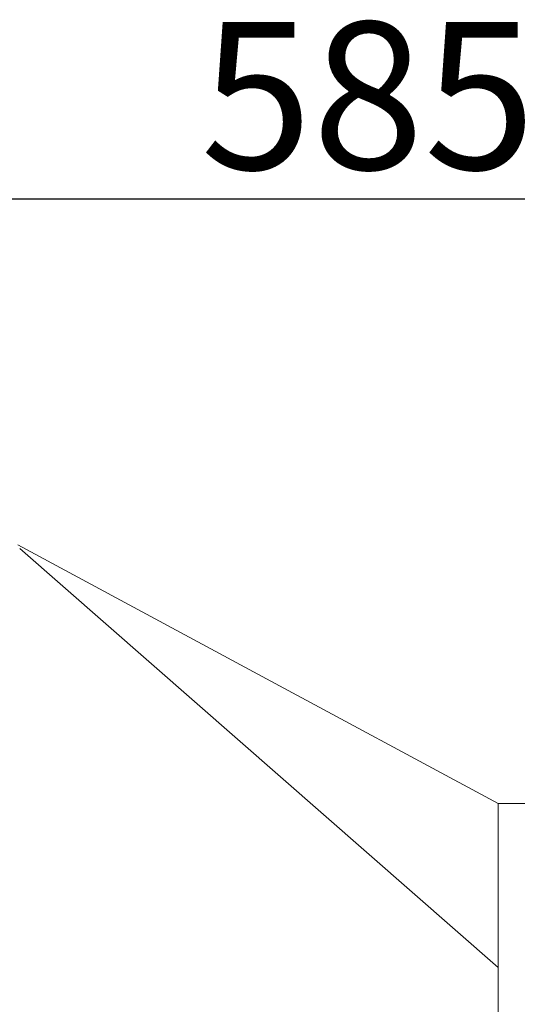
# Model space of a CAD drawing. Units: millimetres. Extents: x 2070 to 6821, y -1643 to 2670.
# Drawn here: x 3889 to 4058, y 1329 to 1663 of the extents above; entities that cross this region are included whole.
import ezdxf

# ---------------------------------------------------------------- set-up
doc = ezdxf.new("R2010")
doc.units = ezdxf.units.MM
doc.header["$PDSIZE"] = -1
doc.layers.add('wymiary', color=250, linetype='Continuous')
doc.styles.add('SLDTEXTSTYLE1', font='TXT', dxfattribs={"width": 0.75})
doc.dimstyles.new('SLDDIMSTYLE0', dxfattribs={"dimtxt": 3.5, "dimasz": 3.302, "dimexe": 0, "dimexo": 0.0625, "dimgap": 0.875, "dimtad": 1, "dimtoh": 1, "dimlfac": 10, "dimrnd": 1e-09, "dimzin": 12, "dimdsep": 46, "dimtxsty": 'SLDTEXTSTYLE1', "dimsah": 1, "dimcen": 0.09, "dimadec": 0, "dimazin": 0, "dimtfac": 1, "dimtofl": 0, "dimtmove": 0, "dimatfit": 3, "dimfxl": 1, "dimtolj": 1, "dimtzin": 12, "dimarcsym": 0})

# ---------------------------------------------------------------- blocks, each defined once
blk = doc.blocks.new('*D5')
at = {"layer": 'Defpoints', "color": 0}
for p in [(4301.03, 1602.62), (3720.03, 1482.44), (4301.03, 1378.79)]:
    blk.add_point(p, dxfattribs=at)
at = {"layer": 'wymiary', "color": 0, "lineweight": -2}
for p, q in [((3720.03, 1482.51), (3720.03, 1602.62)), ((3770.03, 1602.62), (4251.03, 1602.62)), ((4301.03, 1378.85), (4301.03, 1602.62))]:
    blk.add_line(p, q, dxfattribs=at)
at = {"layer": 'wymiary', "color": 0}
for points in [[(3770.03, 1610.95), (3770.03, 1594.28), (3720.03, 1602.62)], [(4251.03, 1610.95), (4251.03, 1594.28), (4301.03, 1602.62)]]:
    blk.add_solid(points, dxfattribs=at)
at = {"layer": 'wymiary', "color": 0, "insert": (4006.98, 1662.62), "char_height": 50, "attachment_point": 2, "style": 'SLDTEXTSTYLE1'}
blk.add_mtext('\\A1;585', dxfattribs=at)

msp = doc.modelspace()

# ---------------------------------------------------------------- linework, layer by layer
at = {"color": 7, "lineweight": 15}
for p, q in [((3888.8833, 1484.047), (4051.0349, 1341.962)), ((4066.0349, 1397.543), (4051.0349, 1397.543))]:
    msp.add_line(p, q, dxfattribs=at)
at = {"color": 7, "lineweight": 15, "flags": 128}
msp.add_lwpolyline([(4051.0349, 1397.543), (3969.6463, 1441.4435), (3888.2572, 1485.3442)], dxfattribs=at)
at = {"color": 7, "lineweight": 15}
for points, knots in [([(4051.0349, 1341.962), (4051.0349, 1344.7439), (4051.0348, 1350.3098), (4051.0349, 1357.9145), (4051.0348, 1365.0148), (4051.0349, 1371.5096), (4051.0349, 1377.3753), (4051.0349, 1382.5733), (4051.0348, 1387.0584), (4051.0348, 1390.7972), (4051.0349, 1393.7755), (4051.0349, 1395.9226), (4051.0349, 1397.2878), (4051.0349, 1397.4579), (4051.0349, 1397.543)], [0, 0, 0, 0, 0.07978966, 0.15964086, 0.23943053, 0.3215377, 0.40371195, 0.48581916, 0.57011581, 0.65448481, 0.73878153, 0.82582777, 0.91295364, 1, 1, 1, 1]), ([(4051.0349, 973.1239), (4051.0349, 976.6529), (4051.0349, 983.723), (4051.0351, 995.3586), (4051.0352, 1007.6755), (4051.0352, 1020.6697), (4051.0346, 1034.2629), (4051.0343, 1048.4316), (4051.035, 1063.1165), (4051.0356, 1078.243), (4051.0358, 1093.7096), (4051.034, 1109.4443), (4051.0326, 1125.403), (4051.0336, 1141.5306), (4051.035, 1157.7482), (4051.036, 1173.947), (4051.0345, 1190.0482), (4051.0327, 1205.998), (4051.0331, 1221.75), (4051.034, 1237.2302), (4051.035, 1252.3349), (4051.0349, 1266.9873), (4051.0343, 1281.1302), (4051.0343, 1294.7299), (4051.0346, 1307.7307), (4051.0348, 1320.0263), (4051.0348, 1331.5396), (4051.0348, 1338.5131), (4051.0349, 1341.962)], [0, 0, 0, 0, 0.03840905, 0.07694932, 0.11553408, 0.15407429, 0.19248334, 0.23089235, 0.26943258, 0.30801739, 0.34655758, 0.38496665, 0.42337568, 0.46191594, 0.50050065, 0.53904094, 0.57744992, 0.61585894, 0.65439919, 0.69298392, 0.73152417, 0.76993317, 0.80834219, 0.84688245, 0.8854672, 0.92400744, 0.96241647, 1, 1, 1, 1])]:
    msp.add_open_spline(points, degree=3, knots=knots, dxfattribs=at)

# ---------------------------------------------------------------- dimensions: what is measured, and where the dimension line sits
at = {"layer": 'wymiary'}
dim = msp.add_linear_dim(base=(4301.0349, 1602.6169), p1=(3720.0349, 1482.443), p2=(4301.0349, 1378.7887), text='585', dimstyle='SLDDIMSTYLE0', override={"dimtxt": 50, "dimasz": 50, "dimgap": 10}, dxfattribs=at)
dim.commit()
dim.dimension.update_dxf_attribs({"geometry": '*D5', "text_midpoint": (4006.9769, 1602.6169), "dimtype": 160})

doc.saveas('drawing.dxf')
